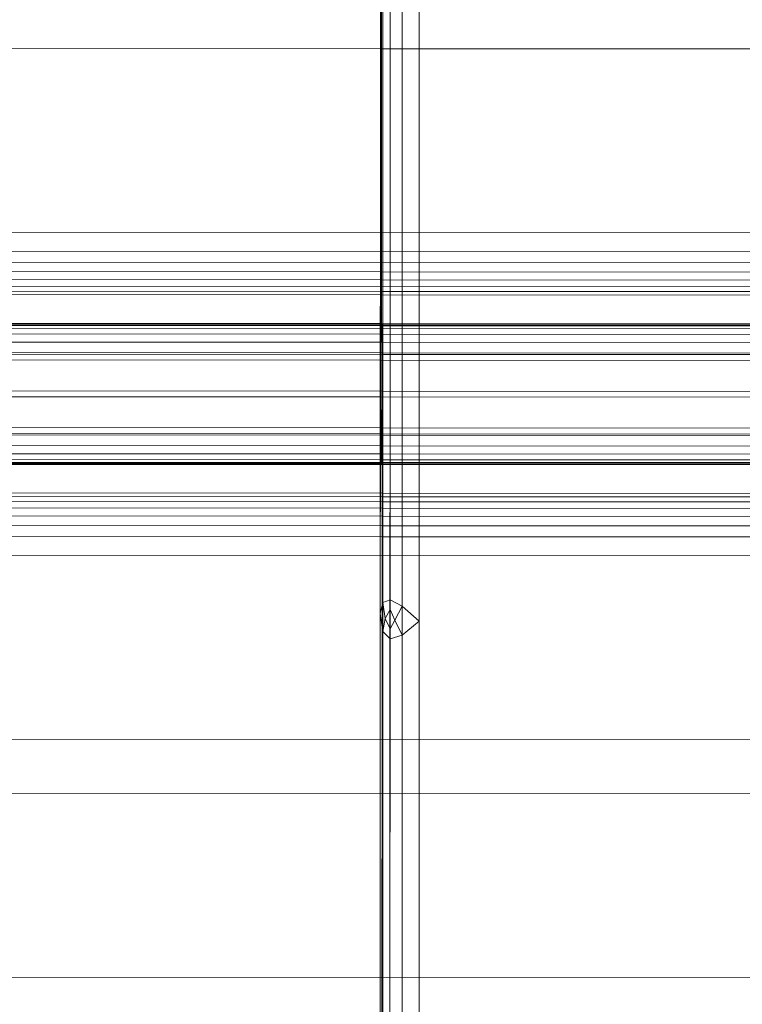
# Model space of a CAD drawing. Units: millimetres. Extents: x -1814 to 488, y 4388 to 5429.
# Drawn here: x -1093 to -1021, y 4961 to 5059 of the extents above; entities that cross this region are included whole.
import ezdxf

# ---------------------------------------------------------------- set-up
doc = ezdxf.new("R2010")
doc.units = ezdxf.units.MM
doc.linetypes.add('K5LT32776', pattern=[0])
doc.linetypes.add('K5LT32782', pattern=[0])
doc.layers.get('0').update_dxf_attribs({"true_color": 0x5890e1})

# ---------------------------------------------------------------- blocks, each defined once
blk = doc.blocks.new('U3')
at = {"color": 33, "linetype": 'K5LT32776', "lineweight": 18, "true_color": 0xe18f57}
for p, q in [((-1056.604, 5080.239), (-1056.621, 5056.477)), ((-1056.612, 5061.885), (-1056.629, 5038.123)), ((-1056.621, 5056.477), (-1106.574, 5056.512)), ((-1056.621, 5056.477), (-1056.635, 5036.236)), ((-1006.668, 5056.442), (-1056.621, 5056.477)), ((-1106.582, 5038.158), (-1056.629, 5038.123)), ((-1056.629, 5038.123), (-1056.643, 5017.882)), ((-1056.629, 5038.123), (-1006.676, 5038.088)), ((-1106.589, 5036.272), (-1056.635, 5036.236)), ((-1056.635, 5036.236), (-1056.636, 5035.138)), ((-1056.635, 5036.236), (-1006.682, 5036.201)), ((-1106.59, 5034.224), (-1056.637, 5034.189)), ((-1106.589, 5035.173), (-1056.636, 5035.138)), ((-1056.636, 5035.138), (-1056.637, 5034.189)), ((-1056.636, 5035.138), (-1006.683, 5035.102)), ((-1106.59, 5033.426), (-1056.637, 5033.391)), ((-1056.637, 5033.391), (-1056.638, 5032.743)), ((-1056.637, 5034.189), (-1006.683, 5034.154)), ((-1056.637, 5033.391), (-1056.637, 5034.189)), ((-1056.637, 5033.391), (-1006.684, 5033.356)), ((-1106.591, 5032.779), (-1056.638, 5032.743)), ((-1106.591, 5032.281), (-1056.638, 5032.246)), ((-1056.638, 5032.246), (-1056.638, 5032.743)), ((-1056.638, 5032.743), (-1006.684, 5032.708)), ((-1106.591, 5031.934), (-1056.638, 5031.899)), ((-1056.639, 5029.044), (-1056.638, 5031.899)), ((-1056.638, 5031.899), (-1056.638, 5032.246)), ((-1056.638, 5032.246), (-1006.685, 5032.211)), ((-1056.638, 5031.899), (-1006.685, 5031.864)), ((-1106.593, 5029.079), (-1056.639, 5029.044)), ((-1056.641, 5025.373), (-1056.639, 5029.044)), ((-1056.639, 5029.044), (-1006.686, 5029.009)), ((-1106.594, 5025.408), (-1056.641, 5025.373)), ((-1056.643, 5021.702), (-1056.641, 5025.373)), ((-1056.641, 5025.373), (-1006.688, 5025.338)), ((-1106.596, 5021.738), (-1056.643, 5021.702)), ((-1056.644, 5018.031), (-1056.643, 5021.702)), ((-1056.643, 5021.702), (-1006.689, 5021.667)), ((-1106.597, 5018.067), (-1056.644, 5018.031)), ((-1106.597, 5017.917), (-1056.643, 5017.882)), ((-1056.644, 5018.031), (-1056.645, 5015.177)), ((-1056.644, 5018.031), (-1006.691, 5017.996)), ((-1056.643, 5017.882), (-1056.644, 5016.829)), ((-1056.643, 5017.882), (-1006.69, 5017.847)), ((-1106.597, 5016.864), (-1056.644, 5016.829)), ((-1056.644, 5016.829), (-1056.645, 5016.016)), ((-1056.644, 5016.829), (-1006.691, 5016.794)), ((-1106.598, 5016.052), (-1056.645, 5016.016)), ((-1056.645, 5015.445), (-1056.645, 5016.016)), ((-1056.645, 5016.016), (-1006.691, 5015.981)), ((-1106.599, 5015.212), (-1056.645, 5015.177)), ((-1106.599, 5015.15), (-1056.645, 5015.115)), ((-1106.599, 5015.06), (-1056.645, 5015.025)), ((-1106.598, 5015.48), (-1056.645, 5015.445)), ((-1056.645, 5015.445), (-1056.645, 5015.115)), ((-1056.645, 5015.445), (-1006.692, 5015.41)), ((-1056.645, 5015.177), (-1006.692, 5015.141)), ((-1056.645, 5015.177), (-1056.645, 5015.025)), ((-1056.645, 5015.025), (-1056.645, 5015.115)), ((-1056.645, 5015.115), (-1006.692, 5015.079)), ((-1056.645, 5015.025), (-1006.692, 5014.99))]:
    blk.add_line(p, q, dxfattribs=at)
blk = doc.blocks.new('U2')
blk.add_blockref('U3', (0, 0))
blk = doc.blocks.new('U5')
at = {"color": 33, "linetype": 'K5LT32776', "lineweight": 18, "true_color": 0xe18f57}
for p, q in [((-1106.49, 5028.583), (-1056.536, 5028.548)), ((-1106.489, 5029.003), (-1056.536, 5028.968)), ((-1106.489, 5028.913), (-1056.536, 5028.878)), ((-1106.489, 5028.851), (-1056.536, 5028.816)), ((-1056.537, 5025.961), (-1056.536, 5028.816)), ((-1056.536, 5028.548), (-1056.537, 5027.976)), ((-1056.536, 5028.816), (-1056.536, 5028.968)), ((-1056.536, 5028.968), (-1056.536, 5028.878)), ((-1056.536, 5028.968), (-1006.583, 5028.932)), ((-1056.536, 5028.548), (-1056.536, 5028.878)), ((-1056.536, 5028.878), (-1006.583, 5028.843)), ((-1056.536, 5028.816), (-1006.583, 5028.781)), ((-1056.536, 5028.548), (-1006.583, 5028.513)), ((-1106.49, 5028.012), (-1056.537, 5027.976)), ((-1056.537, 5027.976), (-1006.584, 5027.941)), ((-1056.537, 5027.164), (-1056.537, 5027.976)), ((-1106.491, 5027.199), (-1056.537, 5027.164)), ((-1056.538, 5026.111), (-1056.537, 5027.164)), ((-1056.537, 5027.164), (-1006.584, 5027.129)), ((-1106.491, 5026.146), (-1056.538, 5026.111)), ((-1106.491, 5025.997), (-1056.537, 5025.961)), ((-1056.552, 5005.87), (-1056.538, 5026.111)), ((-1056.539, 5022.291), (-1056.537, 5025.961)), ((-1056.538, 5026.111), (-1006.585, 5026.075)), ((-1056.537, 5025.961), (-1006.584, 5025.926)), ((-1106.492, 5022.326), (-1056.539, 5022.291)), ((-1056.541, 5018.62), (-1056.539, 5022.291)), ((-1056.539, 5022.291), (-1006.586, 5022.255)), ((-1106.494, 5018.655), (-1056.541, 5018.62)), ((-1056.542, 5014.949), (-1056.541, 5018.62)), ((-1056.541, 5018.62), (-1006.587, 5018.584)), ((-1106.495, 5014.984), (-1056.542, 5014.949)), ((-1056.542, 5014.949), (-1056.543, 5012.094)), ((-1056.542, 5014.949), (-1006.589, 5014.914)), ((-1106.497, 5012.129), (-1056.543, 5012.094)), ((-1106.497, 5011.782), (-1056.544, 5011.747)), ((-1056.543, 5012.094), (-1056.544, 5011.747)), ((-1056.544, 5011.747), (-1056.544, 5011.249)), ((-1056.544, 5011.747), (-1006.59, 5011.712)), ((-1056.543, 5012.094), (-1006.59, 5012.059)), ((-1106.498, 5010.637), (-1056.544, 5010.602)), ((-1106.497, 5011.285), (-1056.544, 5011.249)), ((-1056.544, 5010.602), (-1056.544, 5011.249)), ((-1056.544, 5011.249), (-1006.591, 5011.214)), ((-1106.498, 5009.839), (-1056.545, 5009.804)), ((-1056.544, 5010.602), (-1056.545, 5009.804)), ((-1056.545, 5008.855), (-1056.545, 5009.804)), ((-1056.545, 5009.804), (-1006.592, 5009.768)), ((-1056.544, 5010.602), (-1006.591, 5010.566)), ((-1106.499, 5008.89), (-1056.545, 5008.855)), ((-1056.546, 5007.757), (-1056.545, 5008.855)), ((-1056.545, 5008.855), (-1006.592, 5008.82)), ((-1106.499, 5007.792), (-1056.546, 5007.757)), ((-1056.56, 4987.516), (-1056.546, 5007.757)), ((-1056.546, 5007.757), (-1006.593, 5007.721)), ((-1056.552, 5005.87), (-1106.505, 5005.905)), ((-1056.552, 5005.87), (-1056.569, 4982.108)), ((-1006.599, 5005.835), (-1056.552, 5005.87)), ((-1106.514, 4987.551), (-1056.56, 4987.516)), ((-1056.56, 4987.516), (-1056.577, 4963.754)), ((-1056.56, 4987.516), (-1006.607, 4987.481)), ((-1056.569, 4982.108), (-1106.522, 4982.143)), ((-1056.569, 4982.108), (-1056.586, 4958.346)), ((-1006.616, 4982.073), (-1056.569, 4982.108)), ((-1106.53, 4963.789), (-1056.577, 4963.754)), ((-1056.577, 4963.754), (-1056.594, 4939.991)), ((-1056.577, 4963.754), (-1006.624, 4963.718))]:
    blk.add_line(p, q, dxfattribs=at)
blk = doc.blocks.new('U4')
blk.add_blockref('U5', (0, 0))
blk = doc.blocks.new('U8')
at = {"color": 71, "linetype": 'K5LT32782', "lineweight": 18, "true_color": 0xb8e499}
for p, q in [((-1056.723, 5139.713), (-1056.763, 4841.401)), ((-1056.481, 5136.885), (-1056.521, 4841.978)), ((-1055.756, 5134.865), (-1055.796, 4842.39)), ((-1054.547, 5133.653), (-1054.586, 4842.637)), ((-1052.853, 5133.249), (-1052.893, 4842.719)), ((-1056.729, 5096.764), (-1056.742, 5000.083)), ((-1056.487, 5096.187), (-1056.5, 5001.198)), ((-1055.761, 5095.774), (-1055.774, 5001.442)), ((-1054.565, 5000.814), (-1054.552, 5095.526)), ((-1052.872, 4999.314), (-1052.859, 5095.443)), ((-1056.742, 5000.083), (-1056.5, 5001.198)), ((-1055.774, 5001.442), (-1056.5, 5001.198)), ((-1056.5, 5001.198), (-1056.258, 4999.603)), ((-1055.774, 5001.442), (-1055.774, 5000.475)), ((-1055.774, 5001.442), (-1054.565, 5000.814)), ((-1054.565, 5000.814), (-1055.291, 4999.411)), ((-1052.872, 4999.314), (-1054.565, 5000.814)), ((-1056.742, 5000.083), (-1056.782, 4706.325)), ((-1056.742, 5000.083), (-1056.5, 4998.295)), ((-1055.774, 5000.475), (-1056.258, 4999.603)), ((-1055.775, 4999.507), (-1055.774, 5000.475)), ((-1055.774, 5000.475), (-1055.291, 4999.411)), ((-1056.5, 4998.295), (-1056.258, 4999.603)), ((-1055.775, 4998.539), (-1056.258, 4999.603)), ((-1055.775, 4999.507), (-1055.775, 4998.539)), ((-1055.775, 4998.539), (-1055.291, 4999.411)), ((-1054.565, 4997.911), (-1055.291, 4999.411)), ((-1052.872, 4999.314), (-1054.565, 4997.911)), ((-1052.872, 4999.314), (-1052.912, 4704.913)), ((-1056.5, 4998.295), (-1056.54, 4705.708)), ((-1055.775, 4997.571), (-1056.5, 4998.295)), ((-1055.775, 4997.571), (-1055.775, 4998.539)), ((-1055.775, 4997.571), (-1054.565, 4997.911)), ((-1054.565, 4997.911), (-1054.605, 4705.001)), ((-1055.775, 4997.571), (-1055.814, 4705.266))]:
    blk.add_line(p, q, dxfattribs=at)

msp = doc.modelspace()

# ---------------------------------------------------------------- block references
for name in ['U8', 'U2', 'U4']:
    msp.add_blockref(name, (0, 0))

doc.saveas('drawing.dxf')
